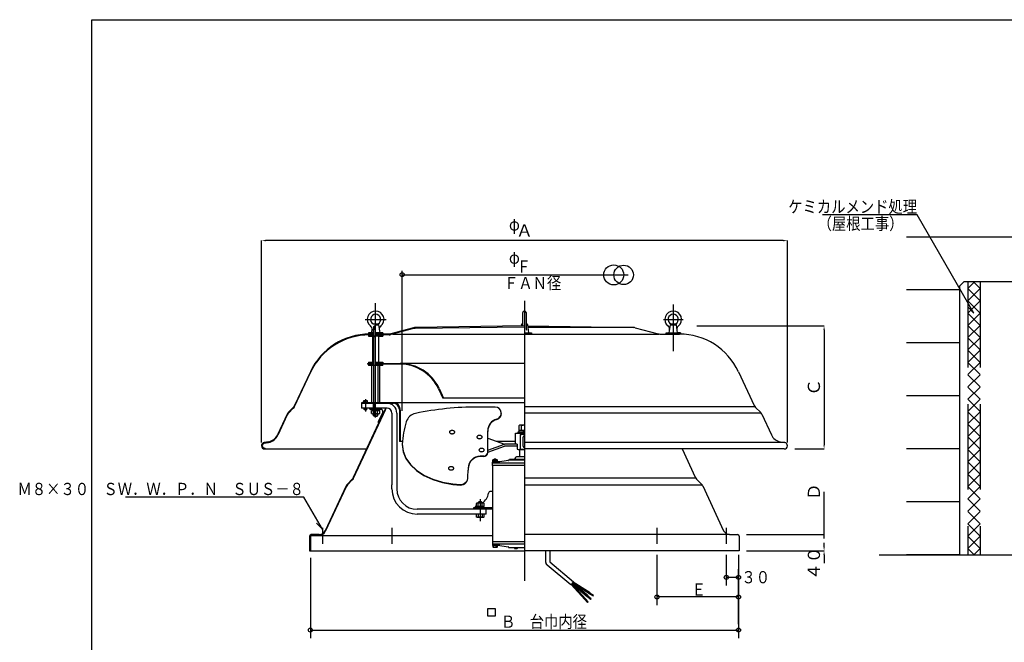
# Model space of a CAD drawing. Extents: x -177 to 4078, y 0 to 2820.
# Drawn here: x -177 to 2238, y 1292 to 2820 of the extents above; entities that cross this region are included whole.
import ezdxf
from ezdxf.enums import TextEntityAlignment as Align

# ---------------------------------------------------------------- set-up
doc = ezdxf.new("R2010")
doc.units = 0
doc.header["$LTSCALE"] = 10
doc.header["$MEASUREMENT"] = 0
doc.linetypes.add('PLINE1', pattern=[30, 21, -9])
doc.linetypes.add('PLINE2', pattern=[100, 70, -10, 10, -10])
doc.layers.get('DEFPOINTS').update_dxf_attribs({"linetype": 'CONTINUOUS'})
doc.layers.add('LAYER1', color=7, linetype='CONTINUOUS')
doc.styles.add('BIGFONT', font='monotxt', dxfattribs={"height": 0.2, "bigfont": 'bigfont'})
doc.styles.add('DIMTEXTSTYLE', font='msgoth04.ttc', dxfattribs={"width": 0.858268})
doc.styles.get("Standard").update_dxf_attribs({"font": 'txt', "bigfont": 'bigfont'})
doc.dimstyles.get("Standard").update_dxf_attribs({"dimtxt": 0.18, "dimasz": 0.18, "dimexe": 0.18, "dimexo": 0.0625, "dimgap": 0.09, "dimtad": 0, "dimtih": 1, "dimtoh": 1, "dimdec": 4, "dimzin": 0, "dimtxsty": 'STANDARD', "dimcen": 0.09, "dimazin": 3, "dimtfac": 1, "dimtdec": 4, "dimtofl": 0, "dimtmove": 0, "dimatfit": 3, "dimtolj": 1, "dimtzin": 0})

# ---------------------------------------------------------------- blocks, each defined once
blk = doc.blocks.new('*D22')
at = {"layer": 'DEFPOINTS', "color": 0}
for p in [(415.912097, 2277.779691), (415.912097, 1782.555121), (1705.912097, 1782.555121)]:
    blk.add_point(p, dxfattribs=at)
at = {"layer": 'LAYER1', "color": 0}
for p, q in [((415.912097, 1782.617621), (415.912097, 2277.959691)), ((1695.912097, 2277.779691), (425.912097, 2277.779691)), ((1705.912097, 1782.617621), (1705.912097, 2277.959691))]:
    blk.add_line(p, q, dxfattribs=at)
for points in [[(425.912097, 2279.446357), (425.912097, 2276.113024), (415.912097, 2277.779691)], [(1695.912097, 2276.113024), (1695.912097, 2279.446357), (1705.912097, 2277.779691)]]:
    blk.add_solid(points, dxfattribs=at)
at = {"layer": 'LAYER1', "color": 3, "insert": (1060.912084, 2302.779701), "char_height": 30, "attachment_point": 5, "rotation": 0.000002504, "style": 'DIMTEXTSTYLE'}
blk.add_mtext('\\A1;Ａ', dxfattribs=at)
blk = doc.blocks.new('*D24')
at = {"layer": 'DEFPOINTS', "color": 0}
for p in [(1483.912097, 2068.555121), (1723.912097, 1766.555121), (1795.912097, 1766.555121)]:
    blk.add_point(p, dxfattribs=at)
at = {"layer": 'LAYER1', "color": 0}
for p, q in [((1483.974597, 2068.555121), (1796.092097, 2068.555121)), ((1795.912097, 2058.555121), (1795.912097, 1776.555121)), ((1723.974597, 1766.555121), (1796.092097, 1766.555121))]:
    blk.add_line(p, q, dxfattribs=at)
for points in [[(1797.578764, 2058.555121), (1794.24543, 2058.555121), (1795.912097, 2068.555121)], [(1794.24543, 1776.555121), (1797.578764, 1776.555121), (1795.912097, 1766.555121)]]:
    blk.add_solid(points, dxfattribs=at)
at = {"layer": 'LAYER1', "color": 3, "insert": (1770.912154, 1917.55522), "char_height": 30, "attachment_point": 5, "rotation": 90, "style": 'DIMTEXTSTYLE'}
blk.add_mtext('\\A1;Ｃ', dxfattribs=at)
blk = doc.blocks.new('*D26')
at = {"layer": 'DEFPOINTS', "color": 0}
for p in [(1605.912097, 1556.555121), (1605.912097, 1556.555121), (1795.912097, 1556.555121)]:
    blk.add_point(p, dxfattribs=at)
at = {"layer": 'LAYER1', "color": 0}
for p, q in [((1795.912097, 1546.555121), (1795.912097, 1661.55516)), ((1795.912097, 1566.555121), (1795.912097, 1576.555121)), ((1605.974597, 1556.555121), (1796.092097, 1556.555121)), ((1605.974597, 1556.555121), (1796.092097, 1556.555121)), ((1795.912097, 1556.555121), (1795.912097, 1556.555121))]:
    blk.add_line(p, q, dxfattribs=at)
for points in [[(1794.24543, 1566.555121), (1797.578764, 1566.555121), (1795.912097, 1556.555121)], [(1797.578764, 1546.555121), (1794.24543, 1546.555121), (1795.912097, 1556.555121)]]:
    blk.add_solid(points, dxfattribs=at)
at = {"layer": 'LAYER1', "color": 3, "insert": (1770.912154, 1661.55516), "char_height": 30, "attachment_point": 5, "rotation": 90, "style": 'DIMTEXTSTYLE'}
blk.add_mtext('\\A1;Ｄ', dxfattribs=at)
blk = doc.blocks.new('*D28')
at = {"layer": 'DEFPOINTS', "color": 0}
for p in [(1605.912097, 1516.555121), (1605.912097, 1516.555121), (1795.912097, 1516.555121)]:
    blk.add_point(p, dxfattribs=at)
at = {"layer": 'LAYER1', "color": 0}
for p, q in [((1795.912097, 1526.555121), (1795.912097, 1536.555121)), ((1605.974597, 1516.555121), (1796.092097, 1516.555121)), ((1605.974597, 1516.555121), (1796.092097, 1516.555121)), ((1795.912097, 1516.555121), (1795.912097, 1516.555121)), ((1795.912097, 1506.555121), (1795.912097, 1485.973191))]:
    blk.add_line(p, q, dxfattribs=at)
for points in [[(1794.24543, 1526.555121), (1797.578764, 1526.555121), (1795.912097, 1516.555121)], [(1797.578764, 1506.555121), (1794.24543, 1506.555121), (1795.912097, 1516.555121)]]:
    blk.add_solid(points, dxfattribs=at)
at = {"layer": 'LAYER1', "color": 3, "insert": (1770.912154, 1485.973191), "char_height": 30, "attachment_point": 5, "rotation": 89.999995674, "style": 'DIMTEXTSTYLE'}
blk.add_mtext('\\A1;４０', dxfattribs=at)

msp = doc.modelspace()

# ---------------------------------------------------------------- linework, layer by layer
at = {"layer": 'LAYER1', "color": 1, "linetype": 'CONTINUOUS'}
for p, q in [((0, 0), (0, 2820)), ((0, 2820), (4030, 2820))]:
    msp.add_line(p, q, dxfattribs=at)
at = {"layer": 'LAYER1', "color": 3, "linetype": 'CONTINUOUS'}
for p, q in [((2024.051089, 2341.062505), (1792.318805, 2341.062505)), ((2163.436626, 2099.639673), (2024.051089, 2341.062505)), ((1998.194109, 2286.760052), (3761.288923, 2286.760052)), ((760.912097, 1860.088621), (760.912097, 2204.077977)), ((760.912097, 2194.077977), (1315.311272, 2194.077977)), ((2128.766037, 2156.760052), (1998.194109, 2156.760052)), ((2149.106499, 2114.460181), (2163.436626, 2099.639673)), ((1056.912097, 2068.495862), (1056.912097, 2101.055121)), ((1064.912097, 2101.055121), (1064.912097, 2061.098587)), ((685.912097, 2051.555121), (687.008965, 2059.098588)), ((689.974926, 2073.555121), (701.849268, 2073.555121)), ((695.912097, 2066.555121), (690.912097, 2066.555121)), ((690.912097, 2066.555121), (690.912097, 2060.555121)), ((690.912097, 2043.805121), (690.912097, 2060.555121)), ((690.912097, 2060.555121), (695.912097, 2060.555121)), ((691.724097, 2067.032036), (691.724097, 2061.032036)), ((691.724097, 2042.305121), (691.724097, 2061.032036)), ((695.912097, 2071.555121), (703.003969, 2071.555121)), ((701.849268, 2073.555121), (703.003969, 2071.555121)), ((703.003969, 2071.555121), (705.912097, 2051.555121)), ((1053.820225, 2071.555121), (1053.367754, 2068.443353)), ((1053.820225, 2071.555121), (1054.974926, 2073.555121)), ((1053.820225, 2071.555121), (1056.912097, 2071.555121)), ((1054.974926, 2073.555121), (1056.912097, 2073.555121)), ((1064.912097, 2073.555121), (1066.849268, 2073.555121)), ((1064.912097, 2071.555121), (1068.003969, 2071.555121)), ((1066.849268, 2073.555121), (1068.003969, 2071.555121)), ((1068.003969, 2071.555121), (1070.912097, 2051.555121)), ((1415.912097, 2051.555121), (1418.820225, 2071.555121)), ((1418.820225, 2071.555121), (1419.974926, 2073.555121)), ((1418.820225, 2071.555121), (1433.003969, 2071.555121)), ((1419.974926, 2073.555121), (1431.849268, 2073.555121)), ((1431.849268, 2073.555121), (1433.003969, 2071.555121)), ((1433.003969, 2071.555121), (1435.912097, 2051.555121)), ((690.912097, 2051.555121), (678.412097, 2051.555121)), ((678.412097, 2051.555121), (678.412097, 2049.555121)), ((678.519961, 2051.555121), (678.412097, 2051.447257)), ((678.412097, 2049.555121), (690.912097, 2049.555121)), ((678.412097, 2045.305121), (678.412097, 2043.305121)), ((678.412097, 2045.305121), (690.912097, 2045.305121)), ((678.519961, 2045.305121), (678.412097, 2045.197257)), ((678.412097, 2043.305121), (687.912097, 2043.305121)), ((679.412097, 2049.555121), (679.412097, 2048.54809)), ((679.412097, 2048.741413), (679.603738, 2048.549772)), ((679.412097, 2046.555121), (679.412097, 2045.305121)), ((679.412097, 2045.491413), (679.598388, 2045.305121)), ((690.912097, 2048.555121), (680.912097, 2048.555121)), ((690.912097, 2046.555121), (680.912097, 2046.555121)), ((691.112097, 2043.305121), (687.912097, 2043.305121)), ((687.912097, 2043.305121), (687.912097, 1979.305121)), ((690.412097, 1979.305121), (690.412097, 2043.305121)), ((690.662097, 2049.555121), (690.662097, 2049.555121)), ((690.662097, 2043.305121), (690.662097, 2043.305121)), ((690.912097, 2043.805121), (695.912097, 2043.805121)), ((691.512097, 2042.305121), (690.912097, 2043.805121)), ((691.512097, 1972.155121), (691.512097, 2042.305121)), ((691.512097, 2042.305121), (695.912097, 2042.305121)), ((713.412097, 2051.555121), (695.912097, 2051.555121)), ((695.912097, 2049.555121), (713.412097, 2049.555121)), ((695.912097, 2045.305121), (713.412097, 2045.305121)), ((703.912097, 2043.305121), (695.912097, 2043.305121)), ((703.912097, 2043.305121), (713.412097, 2043.305121)), ((703.912097, 1979.305121), (703.912097, 2043.305121)), ((712.412097, 2049.555121), (712.412097, 2048.555121)), ((712.412097, 2046.555121), (712.412097, 2045.305121)), ((713.412097, 2051.555121), (713.412097, 2049.555121)), ((713.412097, 2045.305121), (713.412097, 2043.305121)), ((738.398299, 2048.555121), (1060.912097, 2048.555121)), ((1060.912097, 2051.555121), (1070.912097, 2051.555121)), ((1078.412097, 2049.555121), (1060.912097, 2049.555121)), ((1070.912097, 2051.555121), (1078.412097, 2051.555121)), ((1077.412097, 2049.555121), (1077.412097, 2048.555121)), ((1078.412097, 2051.555121), (1078.412097, 2049.555121)), ((1408.412097, 2049.555121), (1408.412097, 2051.555121)), ((1408.412097, 2051.555121), (1415.912097, 2051.555121)), ((1443.412097, 2049.555121), (1408.412097, 2049.555121)), ((1409.412097, 2049.555121), (1409.412097, 2048.555121)), ((1415.912097, 2051.555121), (1435.912097, 2051.555121)), ((1443.412097, 2051.555121), (1435.912097, 2051.555121)), ((1442.412097, 2049.555121), (1442.412097, 2048.54809)), ((1443.412097, 2051.555121), (1443.412097, 2049.555121)), ((2128.766037, 2026.760052), (1998.194109, 2026.760052)), ((678.412097, 1979.305121), (678.412097, 1977.305121)), ((678.412097, 1979.305121), (691.512097, 1979.305121)), ((678.519961, 1979.305121), (678.412097, 1979.197257)), ((678.412097, 1977.305121), (691.512097, 1977.305121)), ((691.512097, 1973.555121), (678.412097, 1973.555121)), ((678.412097, 1973.555121), (678.412097, 1971.555121)), ((678.519961, 1973.555121), (678.412097, 1973.447257)), ((713.412097, 1971.555121), (678.412097, 1971.555121)), ((679.412097, 1977.305121), (679.412097, 1976.044457)), ((679.412097, 1974.544303), (679.412097, 1973.555121)), ((686.112097, 1971.555121), (686.112097, 1880.155121)), ((687.912097, 1979.305121), (691.512097, 1979.305121)), ((690.662097, 1977.305121), (690.662097, 1977.305121)), ((690.662097, 1971.555121), (690.662097, 1971.555121)), ((690.88001, 1971.555121), (690.88001, 1880.155121)), ((695.912097, 1979.305121), (713.412097, 1979.305121)), ((695.912097, 1979.305121), (703.912097, 1979.305121)), ((713.412097, 1977.305121), (695.912097, 1977.305121)), ((713.412097, 1973.555121), (695.912097, 1973.555121)), ((701.048018, 1971.555121), (701.048018, 1880.155121)), ((705.712097, 1971.555121), (705.712097, 1880.155121)), ((712.412097, 1977.305121), (712.412097, 1976.055121)), ((712.412097, 1974.555121), (712.412097, 1973.555121)), ((713.412097, 1979.305121), (713.412097, 1977.305121)), ((713.412097, 1971.555121), (713.412097, 1973.555121)), ((668.962097, 1883.605121), (670.912097, 1885.555121)), ((672.862097, 1883.605121), (670.912097, 1885.555121)), ((2128.766037, 1896.760052), (1998.194109, 1896.760052)), ((660.912097, 1880.155121), (672.012097, 1880.155121)), ((723.912097, 1866.555121), (660.912097, 1866.555121)), ((677.012097, 1881.655121), (664.812097, 1881.655121)), ((664.812097, 1881.655121), (664.812097, 1880.155121)), ((664.812097, 1881.655121), (671.162097, 1881.655121)), ((665.662097, 1881.655121), (665.813737, 1883.388376)), ((667.912097, 1863.255121), (667.912097, 1866.555121)), ((673.912097, 1863.255121), (667.912097, 1863.255121)), ((668.412097, 1862.755121), (667.912097, 1863.255121)), ((668.412097, 1862.755121), (668.412097, 1866.555121)), ((673.412097, 1862.755121), (668.412097, 1862.755121)), ((669.412097, 1881.655121), (670.912097, 1880.155121)), ((670.912097, 1881.655121), (672.412097, 1880.155121)), ((673.412097, 1862.755121), (673.412097, 1866.555121)), ((673.412097, 1862.755121), (673.912097, 1863.255121)), ((673.912097, 1863.255121), (673.912097, 1866.555121)), ((676.162097, 1881.655121), (676.010457, 1883.388376)), ((677.012097, 1880.155121), (677.012097, 1881.655121)), ((686.112097, 1861.055121), (705.712097, 1861.055121)), ((686.112097, 1853.950014), (686.112097, 1861.055121)), ((686.712097, 1863.555121), (686.712097, 1861.055121)), ((686.712097, 1861.055121), (690.912097, 1861.055121)), ((689.412097, 1863.555121), (689.412097, 1863.555121)), ((690.912097, 1848.055121), (690.912097, 1879.555121)), ((690.912097, 1878.655121), (691.724097, 1877.155121)), ((690.912097, 1877.155121), (695.912097, 1877.155121)), ((691.724097, 1877.155121), (691.724097, 1847.578206)), ((695.912097, 1863.555121), (697.355473, 1861.055121)), ((695.912097, 1861.055121), (705.112097, 1861.055121)), ((700.834598, 1853.885824), (700.834598, 1861.055121)), ((705.112097, 1861.055121), (705.112097, 1863.555121)), ((705.712097, 1861.055121), (705.712097, 1853.950014)), ((989.281132, 1869.475236), (945.790807, 1869.475236)), ((1060.912097, 1870.555121), (1626.148569, 1870.555121)), ((686.112097, 1853.950014), (687.662097, 1853.055121)), ((687.662097, 1853.055121), (690.912097, 1853.055121)), ((690.912097, 1853.836897), (690.88001, 1853.80481)), ((690.912097, 1848.055121), (700.912097, 1848.055121)), ((695.912097, 1853.055121), (704.162097, 1853.055121)), ((700.100097, 1847.578206), (700.100097, 1853.055121)), ((700.912097, 1848.055121), (700.912097, 1853.055121)), ((704.162097, 1853.055121), (705.712097, 1853.950014)), ((735.912097, 1854.555121), (735.912097, 1678.554966)), ((747.912097, 1854.555121), (747.912097, 1678.554966)), ((1641.543635, 1854.555121), (1060.912097, 1854.555121)), ((880.162097, 1811.429341), (879.233977, 1811.029416)), ((881.188967, 1811.724006), (880.162097, 1811.429341)), ((882.283382, 1811.904466), (881.188967, 1811.724006)), ((883.412097, 1811.965236), (882.283382, 1811.904466)), ((884.540812, 1811.904466), (883.412097, 1811.965236)), ((885.635227, 1811.724006), (884.540812, 1811.904466)), ((886.662097, 1811.429341), (885.635227, 1811.724006)), ((887.590217, 1811.029416), (886.662097, 1811.429341)), ((1046.912097, 1811.655236), (1046.912097, 1807.655236)), ((1060.912097, 1811.655236), (1046.912097, 1811.655236)), ((1048.912097, 1824.655236), (1047.055692, 1823.583441)), ((1047.055692, 1823.583441), (1047.055692, 1811.655236)), ((1060.912097, 1824.655236), (1048.912097, 1824.655236)), ((1053.983892, 1811.655236), (1053.983892, 1823.633486)), ((1060.912097, 1807.655236), (1056.912097, 1811.655236)), ((877.010847, 1808.659831), (876.912097, 1807.965236)), ((876.912097, 1807.965236), (877.010847, 1807.270646)), ((877.304097, 1809.333316), (877.010847, 1808.659831)), ((877.010847, 1807.270646), (877.304097, 1806.597156)), ((877.782932, 1809.965236), (877.304097, 1809.333316)), ((877.304097, 1806.597156), (877.782932, 1805.965236)), ((878.432807, 1810.536386), (877.782932, 1809.965236)), ((877.782932, 1805.965236), (878.432807, 1805.394086)), ((879.233977, 1811.029416), (878.432807, 1810.536386)), ((878.432807, 1805.394086), (879.233977, 1804.901061)), ((879.233977, 1804.901061), (880.162097, 1804.501136)), ((880.162097, 1804.501136), (881.188967, 1804.206466)), ((881.188967, 1804.206466), (882.283382, 1804.026006)), ((882.283382, 1804.026006), (883.412097, 1803.965236)), ((883.412097, 1803.965236), (884.540812, 1804.026006)), ((884.540812, 1804.026006), (885.635227, 1804.206466)), ((885.635227, 1804.206466), (886.662097, 1804.501136)), ((886.662097, 1804.501136), (887.590217, 1804.901061)), ((888.391387, 1810.536386), (887.590217, 1811.029416)), ((887.590217, 1804.901061), (888.391387, 1805.394086)), ((889.041262, 1809.965236), (888.391387, 1810.536386)), ((888.391387, 1805.394086), (889.041262, 1805.965236)), ((889.520097, 1809.333316), (889.041262, 1809.965236)), ((889.041262, 1805.965236), (889.520097, 1806.597156)), ((889.813347, 1808.659831), (889.520097, 1809.333316)), ((889.520097, 1806.597156), (889.813347, 1807.270646)), ((889.912097, 1807.965236), (889.813347, 1808.659831)), ((889.813347, 1807.270646), (889.912097, 1807.965236)), ((944.510847, 1796.469831), (944.412097, 1795.775236)), ((944.412097, 1795.775236), (944.510847, 1795.080646)), ((944.804097, 1797.143316), (944.510847, 1796.469831)), ((944.510847, 1795.080646), (944.804097, 1794.407156)), ((945.282932, 1797.775236), (944.804097, 1797.143316)), ((944.804097, 1794.407156), (945.282932, 1793.775236)), ((945.932807, 1798.346386), (945.282932, 1797.775236)), ((945.282932, 1793.775236), (945.932807, 1793.204086)), ((946.733977, 1798.839416), (945.932807, 1798.346386)), ((945.932807, 1793.204086), (946.733977, 1792.711061)), ((947.662097, 1799.239341), (946.733977, 1798.839416)), ((946.733977, 1792.711061), (947.662097, 1792.311136)), ((948.688967, 1799.534006), (947.662097, 1799.239341)), ((947.662097, 1792.311136), (948.688967, 1792.016466)), ((949.783382, 1799.714466), (948.688967, 1799.534006)), ((948.688967, 1792.016466), (949.783382, 1791.836006)), ((950.912097, 1799.775236), (949.783382, 1799.714466)), ((949.783382, 1791.836006), (950.912097, 1791.775236)), ((952.040812, 1799.714466), (950.912097, 1799.775236)), ((950.912097, 1791.775236), (952.040812, 1791.836006)), ((953.135227, 1799.534006), (952.040812, 1799.714466)), ((952.040812, 1791.836006), (953.135227, 1792.016466)), ((954.162097, 1799.239341), (953.135227, 1799.534006)), ((953.135227, 1792.016466), (954.162097, 1792.311136)), ((955.090217, 1798.839416), (954.162097, 1799.239341)), ((954.162097, 1792.311136), (955.090217, 1792.711061)), ((955.891387, 1798.346386), (955.090217, 1798.839416)), ((955.090217, 1792.711061), (955.891387, 1793.204086)), ((956.541262, 1797.775236), (955.891387, 1798.346386)), ((955.891387, 1793.204086), (956.541262, 1793.775236)), ((957.020097, 1797.143316), (956.541262, 1797.775236)), ((956.541262, 1793.775236), (957.020097, 1794.407156)), ((957.313347, 1796.469831), (957.020097, 1797.143316)), ((957.020097, 1794.407156), (957.313347, 1795.080646)), ((957.412097, 1795.775236), (957.313347, 1796.469831)), ((957.313347, 1795.080646), (957.412097, 1795.775236)), ((970.912097, 1759.035236), (970.912097, 1811.004321)), ((970.912097, 1792.705236), (1011.837322, 1778.055236)), ((1038.912097, 1778.055236), (1038.912097, 1805.055236)), ((1038.912097, 1805.055236), (1060.912097, 1805.055236)), ((1060.912097, 1807.655236), (1044.912097, 1807.655236)), ((1044.912097, 1807.655236), (1044.912097, 1805.055236)), ((1047.912097, 1805.055236), (1060.912097, 1805.055236)), ((1047.912097, 1805.055236), (1060.912097, 1805.055236)), ((1047.912097, 1805.055236), (1060.912097, 1805.055236)), ((1060.912097, 1805.057176), (1048.759317, 1805.057176)), ((1060.912097, 1801.997741), (1050.217652, 1801.997741)), ((1050.217652, 1801.997741), (1050.217652, 1765.539411)), ((1054.446817, 1802.483851), (1054.446817, 1804.914406)), ((1057.509317, 1773.317186), (1057.509317, 1795.678296)), ((760.810922, 1777.647717), (763.190932, 1759.711431)), ((760.912097, 1778.085236), (763.190932, 1760.911431)), ((949.510847, 1764.579831), (949.412097, 1763.885236)), ((949.412097, 1763.885236), (949.510847, 1763.190646)), ((949.804097, 1765.253316), (949.510847, 1764.579831)), ((949.510847, 1763.190646), (949.804097, 1762.517156)), ((950.282932, 1765.885236), (949.804097, 1765.253316)), ((950.932807, 1766.456386), (950.282932, 1765.885236)), ((951.733977, 1766.949416), (950.932807, 1766.456386)), ((952.662097, 1767.349341), (951.733977, 1766.949416)), ((953.688967, 1767.644006), (952.662097, 1767.349341)), ((954.783382, 1767.824466), (953.688967, 1767.644006)), ((955.912097, 1767.885236), (954.783382, 1767.824466)), ((957.040812, 1767.824466), (955.912097, 1767.885236)), ((958.135227, 1767.644006), (957.040812, 1767.824466)), ((959.162097, 1767.349341), (958.135227, 1767.644006)), ((960.090217, 1766.949416), (959.162097, 1767.349341)), ((960.891387, 1766.456386), (960.090217, 1766.949416)), ((961.541262, 1765.885236), (960.891387, 1766.456386)), ((962.020097, 1765.253316), (961.541262, 1765.885236)), ((962.313347, 1764.579831), (962.020097, 1765.253316)), ((962.020097, 1762.517156), (962.313347, 1763.190646)), ((962.412097, 1763.885236), (962.313347, 1764.579831)), ((962.313347, 1763.190646), (962.412097, 1763.885236)), ((970.912097, 1763.405236), (1011.837322, 1778.055236)), ((970.912097, 1758.905236), (1011.837322, 1773.555236)), ((1043.412097, 1778.055236), (1011.837322, 1778.055236)), ((1043.412097, 1773.555236), (1011.837322, 1773.555236)), ((1043.412097, 1778.055236), (1043.412097, 1766.055236)), ((1043.412097, 1766.055236), (1045.412097, 1765.055236)), ((1045.412097, 1765.055236), (1060.912097, 1765.055236)), ((1047.912097, 1765.055236), (1060.912097, 1765.055236)), ((1047.912097, 1765.055236), (1060.912097, 1765.055236)), ((1047.912097, 1765.055236), (1060.912097, 1765.055236)), ((1048.759317, 1765.055236), (1048.759317, 1746.997741)), ((1060.912097, 1765.053296), (1048.759317, 1765.053296)), ((2128.766037, 1766.760052), (1998.194109, 1766.760052)), ((763.190932, 1760.911431), (769.958202, 1744.259446)), ((763.190932, 1759.711431), (769.958202, 1743.059446)), ((769.958202, 1744.259446), (781.008287, 1728.635236)), ((769.958202, 1743.059446), (781.008287, 1727.435236)), ((949.804097, 1762.517156), (950.282932, 1761.885236)), ((950.282932, 1761.885236), (950.932807, 1761.314086)), ((950.932807, 1761.314086), (951.733977, 1760.821061)), ((951.733977, 1760.821061), (952.662097, 1760.421136)), ((952.662097, 1760.421136), (953.688967, 1760.126466)), ((960.912097, 1749.035236), (952.696892, 1749.035236)), ((960.912097, 1747.835236), (952.696892, 1747.835236)), ((953.688967, 1760.126466), (954.783382, 1759.946006)), ((954.783382, 1759.946006), (955.912097, 1759.885236)), ((955.912097, 1759.885236), (957.040812, 1759.946006)), ((957.040812, 1759.946006), (958.135227, 1760.126466)), ((958.135227, 1760.126466), (959.162097, 1760.421136)), ((959.162097, 1760.421136), (960.090217, 1760.821061)), ((960.090217, 1760.821061), (960.891387, 1761.314086)), ((960.891387, 1761.314086), (961.541262, 1761.885236)), ((961.541262, 1761.885236), (962.020097, 1762.517156)), ((984.106542, 1740.081076), (983.354527, 1739.646901)), ((983.354527, 1736.581076), (983.354527, 1739.646901)), ((993.828767, 1740.081076), (984.106542, 1740.081076)), ((986.050987, 1740.956076), (987.023207, 1741.928296)), ((986.050987, 1740.956076), (991.884322, 1740.956076)), ((986.050987, 1740.956076), (986.050987, 1740.081076)), ((986.161092, 1736.581076), (986.161092, 1739.618761)), ((990.912097, 1741.928296), (987.023207, 1741.928296)), ((987.023207, 1741.928296), (987.023207, 1740.081076)), ((990.912097, 1741.928296), (990.912097, 1740.081076)), ((991.884322, 1740.956076), (990.912097, 1741.928296)), ((991.774217, 1736.581076), (991.774217, 1739.618761)), ((991.884322, 1740.081076), (991.884322, 1740.956076)), ((993.828767, 1740.081076), (994.580782, 1739.646901)), ((994.580782, 1736.581076), (994.580782, 1739.646901)), ((1022.023207, 1738.913111), (1022.023207, 1739.497741)), ((1022.023207, 1739.497741), (1060.912097, 1739.497741)), ((1024.412097, 1739.497741), (1024.412097, 1740.697741)), ((1060.912097, 1740.697741), (1024.412097, 1740.697741)), ((1038.795517, 1745.397741), (1036.659322, 1741.697741)), ((1060.912097, 1746.997741), (1041.566797, 1746.997741)), ((781.008287, 1728.635236), (796.005432, 1714.513541)), ((781.008287, 1727.435236), (796.005432, 1713.313541)), ((874.510847, 1719.729831), (874.412097, 1719.035236)), ((874.412097, 1719.035236), (874.510847, 1718.340646)), ((874.804097, 1720.403316), (874.510847, 1719.729831)), ((874.510847, 1718.340646), (874.804097, 1717.667156)), ((875.282932, 1721.035236), (874.804097, 1720.403316)), ((874.804097, 1717.667156), (875.282932, 1717.035236)), ((875.932807, 1721.606386), (875.282932, 1721.035236)), ((875.282932, 1717.035236), (875.932807, 1716.464086)), ((876.733977, 1722.099416), (875.932807, 1721.606386)), ((875.932807, 1716.464086), (876.733977, 1715.971061)), ((877.662097, 1722.499341), (876.733977, 1722.099416)), ((876.733977, 1715.971061), (877.662097, 1715.571136)), ((878.688967, 1722.794006), (877.662097, 1722.499341)), ((877.662097, 1715.571136), (878.688967, 1715.276466)), ((879.783382, 1722.974466), (878.688967, 1722.794006)), ((878.688967, 1715.276466), (879.783382, 1715.096006)), ((880.912097, 1723.035236), (879.783382, 1722.974466)), ((879.783382, 1715.096006), (880.912097, 1715.035236)), ((882.040812, 1722.974466), (880.912097, 1723.035236)), ((880.912097, 1715.035236), (882.040812, 1715.096006)), ((883.135227, 1722.794006), (882.040812, 1722.974466)), ((882.040812, 1715.096006), (883.135227, 1715.276466)), ((884.162097, 1722.499341), (883.135227, 1722.794006)), ((883.135227, 1715.276466), (884.162097, 1715.571136)), ((885.090217, 1722.099416), (884.162097, 1722.499341)), ((884.162097, 1715.571136), (885.090217, 1715.971061)), ((885.891387, 1721.606386), (885.090217, 1722.099416)), ((885.090217, 1715.971061), (885.891387, 1716.464086)), ((886.541262, 1721.035236), (885.891387, 1721.606386)), ((885.891387, 1716.464086), (886.541262, 1717.035236)), ((887.020097, 1720.403316), (886.541262, 1721.035236)), ((886.541262, 1717.035236), (887.020097, 1717.667156)), ((887.313347, 1719.729831), (887.020097, 1720.403316)), ((887.020097, 1717.667156), (887.313347, 1718.340646)), ((887.412097, 1719.035236), (887.313347, 1719.729831)), ((887.313347, 1718.340646), (887.412097, 1719.035236)), ((922.696892, 1719.035236), (922.696892, 1714.661326)), ((1060.912097, 1731.533161), (982.356542, 1731.533161)), ((1060.912097, 1725.886631), (982.356542, 1725.886631)), ((982.356542, 1725.886631), (984.106542, 1725.886631)), ((982.356542, 1725.886631), (982.356542, 1538.775526)), ((982.648212, 1725.886631), (982.648212, 1734.150521)), ((983.037097, 1735.122741), (983.037097, 1736.581076)), ((994.898207, 1736.581076), (983.037097, 1736.581076)), ((983.037097, 1735.122741), (994.898207, 1735.122741)), ((983.354527, 1736.581076), (994.580782, 1736.581076)), ((1000.522047, 1735.122741), (983.620432, 1735.122741)), ((988.967652, 1735.122741), (987.509322, 1736.581076)), ((988.967652, 1736.581076), (990.425987, 1735.122741)), ((994.898207, 1735.122741), (994.898207, 1736.581076)), ((796.005432, 1714.513541), (814.493957, 1702.323441)), ((796.005432, 1713.313541), (814.493957, 1701.123441)), ((814.493957, 1702.323441), (835.912097, 1692.435326)), ((814.493957, 1701.123441), (835.912097, 1691.235326)), ((835.912097, 1692.435326), (859.609077, 1685.149636)), ((835.912097, 1691.235326), (859.609077, 1683.949636)), ((922.350612, 1697.774271), (922.696892, 1714.661326)), ((1481.419481, 1694.555121), (1060.912097, 1694.555121)), ((735.912097, 1668.554966), (735.912097, 1678.554966)), ((747.912097, 1678.554966), (747.912097, 1668.554966)), ((859.609077, 1685.149636), (884.864872, 1680.687751)), ((859.609077, 1683.949636), (884.864872, 1679.487751)), ((884.864872, 1680.687751), (903.870612, 1679.294271)), ((884.864872, 1679.487751), (903.870612, 1678.094271)), ((1060.912097, 1678.555121), (1496.814547, 1678.555121)), ((519.9109, 1648.382066), (82.194365, 1648.382066)), ((565.212787, 1569.916896), (519.9109, 1648.382066)), ((982.356542, 1662.304966), (977.725267, 1662.304966)), ((936.856542, 1618.554966), (797.912097, 1618.554966)), ((936.856542, 1618.554966), (936.856542, 1622.929966)), ((936.856542, 1622.929966), (982.356542, 1622.929966)), ((982.356542, 1618.554966), (936.856542, 1618.554966)), ((941.037097, 1624.874411), (941.037097, 1625.195131)), ((943.912097, 1633.429966), (942.597147, 1632.670776)), ((942.597147, 1632.670776), (942.597147, 1625.429966)), ((942.597147, 1625.429966), (962.227052, 1625.429966)), ((961.612097, 1625.429966), (943.212097, 1625.429966)), ((943.212097, 1625.429966), (943.212097, 1622.929966)), ((943.212097, 1622.929966), (961.612097, 1622.929966)), ((960.912097, 1633.429966), (943.912097, 1633.429966)), ((948.912097, 1636.554966), (947.412097, 1635.054966)), ((947.412097, 1635.054966), (957.412097, 1635.054966)), ((947.504622, 1625.429966), (947.504622, 1635.054966)), ((948.912097, 1633.429966), (948.912097, 1636.554966)), ((955.912097, 1636.554966), (948.912097, 1636.554966)), ((949.912097, 1625.429966), (952.412097, 1622.929966)), ((952.412097, 1625.429966), (954.912097, 1622.929966)), ((955.912097, 1633.429966), (955.912097, 1636.554966)), ((957.412097, 1635.054966), (955.912097, 1636.554966)), ((957.319577, 1625.429966), (957.319577, 1635.054966)), ((960.912097, 1633.429966), (962.227052, 1632.670776)), ((961.612097, 1622.929966), (961.612097, 1625.429966)), ((962.227052, 1625.429966), (962.227052, 1632.670776)), ((967.412097, 1607.354966), (967.412097, 1618.554966)), ((967.412097, 1606.554966), (967.412097, 1618.554966)), ((2128.766037, 1636.760052), (1998.194109, 1636.760052)), ((967.412097, 1606.554966), (797.912097, 1606.554966)), ((942.597147, 1606.554966), (942.597147, 1600.314156)), ((962.227052, 1606.554966), (942.597147, 1606.554966)), ((943.912097, 1599.554966), (942.597147, 1600.314156)), ((943.912097, 1599.554966), (960.912097, 1599.554966)), ((947.504622, 1606.554966), (947.504622, 1600.380461)), ((957.319577, 1606.554966), (957.319577, 1600.380461)), ((960.912097, 1599.554966), (962.227052, 1600.314156)), ((962.227052, 1600.314156), (962.227052, 1606.554966)), ((550.88266, 1584.737405), (565.212787, 1569.916896)), ((1060.912097, 1538.775526), (982.356542, 1538.775526)), ((982.648212, 1538.775526), (982.648212, 1530.511636)), ((1060.912097, 1533.128996), (982.648212, 1533.128996)), ((994.580782, 1529.539416), (983.354527, 1529.539416)), ((983.354527, 1529.539416), (983.354527, 1526.084701)), ((984.106542, 1525.650526), (983.354527, 1526.084701)), ((1000.522047, 1529.539416), (983.620432, 1529.539416)), ((984.106542, 1525.650526), (993.828767, 1525.650526)), ((986.161092, 1526.112841), (986.161092, 1529.539416)), ((991.774217, 1526.112841), (991.774217, 1529.539416)), ((993.828767, 1525.650526), (994.580782, 1526.084701)), ((994.580782, 1526.084701), (994.580782, 1529.539416)), ((1022.023207, 1525.749041), (1022.023207, 1525.164416)), ((1022.023207, 1525.164416), (1060.912097, 1525.164416)), ((1035.634317, 1525.164416), (1044.384317, 1525.164416)), ((1035.634317, 1525.164416), (1035.758632, 1523.743511)), ((1040.009317, 1521.956081), (1038.325057, 1523.640341)), ((1040.009317, 1521.956081), (1041.693582, 1523.640341)), ((1044.384317, 1525.164416), (1044.260007, 1523.743511)), ((535.912097, 1499.305686), (535.912097, 1302.012472)), ((1112.841801, 1516.555121), (1112.841801, 1489.44148)), ((1122.841801, 1516.555121), (1122.841801, 1489.44148)), ((1385.912097, 1506.555121), (1385.912097, 1383.50591)), ((1555.912097, 1506.555121), (1555.912097, 1431.387358)), ((1585.912097, 1507.035707), (1585.912097, 1302.012472)), ((2128.766037, 1506.760052), (1998.194109, 1506.760052)), ((1174.587299, 1432.967779), (1116.413925, 1481.781036)), ((1122.841801, 1489.44148), (1181.015175, 1440.628223)), ((1585.912097, 1451.387358), (1555.912097, 1451.387358)), ((1585.912097, 1394.726589), (1585.912097, 1471.387358)), ((1174.587299, 1432.967779), (1181.015175, 1440.628223)), ((1208.726135, 1397.141319), (1175.302394, 1433.616926)), ((1215.139286, 1403.509547), (1176.837056, 1435.648934)), ((1217.067649, 1405.807681), (1178.765419, 1437.947068)), ((1210.937965, 1399.168085), (1179.746401, 1433.207704)), ((1222.225504, 1413.22924), (1180.500064, 1439.811269)), ((1220.613603, 1410.699061), (1181.674764, 1435.505837)), ((1215.139286, 1403.509547), (1217.067649, 1405.807681)), ((1223.121124, 1397.464693), (1215.460679, 1403.89257)), ((1216.103467, 1404.658614), (1223.763912, 1398.230738)), ((1224.406699, 1398.996782), (1216.746255, 1405.424658)), ((1220.613603, 1410.699061), (1222.225504, 1413.22924)), ((1220.882253, 1411.120753), (1229.316166, 1405.747768)), ((1221.419553, 1411.96415), (1229.853468, 1406.591152)), ((1221.956847, 1412.807541), (1230.390768, 1407.43455)), ((1229.316166, 1405.747768), (1230.390768, 1407.43455)), ((1585.912097, 1403.50591), (1385.912097, 1403.50591)), ((1585.912097, 1336.654207), (1585.912097, 1423.50591)), ((1208.726135, 1397.141319), (1210.937965, 1399.168085)), ((1215.850674, 1390.106341), (1209.09477, 1397.479114)), ((1209.832047, 1398.154698), (1216.587951, 1390.781925)), ((1217.325227, 1391.457523), (1210.56933, 1398.83029)), ((1215.850674, 1390.106341), (1217.325227, 1391.457523)), ((1224.406699, 1398.996782), (1223.121124, 1397.464693)), ((971.365348, 1375.151109), (989.100262, 1375.151109)), ((971.365348, 1356.279341), (971.365348, 1375.151109)), ((989.100262, 1356.279341), (971.365348, 1356.279341)), ((989.100262, 1375.151109), (989.100262, 1356.279341)), ((535.912097, 1322.012472), (1585.912097, 1322.012472))]:
    msp.add_line(p, q, dxfattribs=at)
at = {"layer": 'LAYER1', "color": 2, "linetype": 'CONTINUOUS'}
for p, q in [((2128.766037, 2166.760052), (2138.766037, 2176.760052)), ((3389.766037, 2176.760052), (2138.766037, 2176.760052)), ((2128.766037, 1506.760052), (2128.766037, 2166.760052)), ((789.002557, 2064.045911), (732.938001, 2049.095362)), ((788.998334, 2062.073334), (732.94136, 2047.097255)), ((1060.912097, 2068.555121), (792.888149, 2064.584396)), ((792.892765, 2062.613739), (1060.912097, 2066.555121)), ((1068.45644, 2068.443353), (1328.936045, 2064.584396)), ((1328.936044, 2064.584396), (1069.021685, 2064.556007)), ((1332.821637, 2064.045911), (1388.886193, 2049.095362)), ((728.815398, 2048.555121), (695.912097, 2048.555121)), ((728.811664, 2046.555121), (695.912097, 2046.555121)), ((1060.912097, 2048.555121), (1390.912097, 2048.555121)), ((1393.008796, 2048.555121), (1440.912097, 2048.555121)), ((535.902851, 1956.174043), (497.170396, 1873.112026)), ((497.170396, 1871.112026), (535.902851, 1954.174043)), ((1585.921343, 1956.174043), (1624.653798, 1873.112026)), ((493.98318, 1868.560209), (481.973004, 1856.550033)), ((481.973004, 1854.550033), (493.98318, 1866.560209)), ((641.899484, 1695.112026), (720.912097, 1864.555121)), ((680.912097, 1866.555121), (680.912097, 1865.555121)), ((690.912097, 1863.555121), (682.912097, 1863.555121)), ((709.139455, 1863.555121), (695.912097, 1863.555121)), ((704.007367, 1830.30281), (720.912097, 1866.555121)), ((720.912097, 1864.555121), (720.146053, 1864.912334)), ((1627.841014, 1868.560209), (1639.85119, 1856.550033)), ((478.785788, 1851.998217), (455.081697, 1801.164631)), ((478.785788, 1849.998217), (455.847741, 1800.807417)), ((713.21784, 1857.153339), (702.13368, 1833.38328)), ((1643.038406, 1851.998217), (1666.742496, 1801.164631)), ((641.899484, 1697.112026), (704.007367, 1830.30281)), ((703.101059, 1830.725428), (704.007367, 1830.30281)), ((433.101909, 1784.298946), (422.522912, 1782.433583)), ((422.870208, 1780.463968), (433.453086, 1782.307352)), ((423.912097, 1768.555121), (423.912097, 1766.555121)), ((423.912097, 1766.555121), (674.281331, 1766.555121)), ((1698.612006, 1782.555121), (1060.912097, 1782.555121)), ((1697.912097, 1766.555121), (1060.912097, 1766.555121)), ((1447.542863, 1766.555121), (1479.92471, 1697.112026)), ((1688.722285, 1784.298946), (1699.301282, 1782.433583)), ((638.712268, 1692.560209), (626.702092, 1680.550033)), ((1483.111926, 1692.560209), (1495.122102, 1680.550033)), ((623.514876, 1675.998217), (572.240044, 1566.038986)), ((623.514876, 1673.998217), (572.394683, 1564.370611)), ((626.702092, 1678.550033), (638.712268, 1690.560209)), ((1498.309318, 1675.998217), (1549.58415, 1566.038986)), ((533.912097, 1552.555121), (533.912097, 1516.555121)), ((535.912097, 1552.555121), (535.912097, 1516.555121)), ((557.353357, 1556.555121), (537.912097, 1556.555121)), ((537.912097, 1554.555121), (982.356542, 1554.555121)), ((1564.199673, 1556.555121), (1060.912097, 1556.555121)), ((1564.199673, 1556.555121), (1060.912097, 1556.555121)), ((1564.199673, 1556.555121), (1583.912097, 1556.555121)), ((1587.912097, 1552.555121), (1587.912097, 1516.555121)), ((533.912097, 1516.555121), (1060.912097, 1516.555121)), ((1587.912097, 1516.555121), (1060.912097, 1516.555121)), ((1587.912097, 1516.555121), (1060.912097, 1516.555121))]:
    msp.add_line(p, q, dxfattribs=at)
at = {"layer": 'LAYER1', "color": 6, "linetype": 'PLINE1'}
for p, q in [((2148.766037, 2176.760052), (2148.766037, 1506.760052)), ((2148.766037, 2160.32734), (2165.198748, 2176.760052)), ((2162.333325, 2176.760052), (2178.766037, 2160.32734)), ((2178.766037, 2176.760052), (2178.766037, 1506.760052)), ((2148.766037, 2130.175624), (2178.766037, 2160.175624)), ((2148.766037, 2160.175624), (2178.766037, 2130.175624)), ((2148.766037, 2100.061895), (2178.766037, 2130.061895)), ((2148.766037, 2130.061895), (2178.766037, 2100.061895)), ((2148.766037, 2069.890465), (2178.766037, 2099.890465)), ((2148.766037, 2099.890465), (2178.766037, 2069.890465)), ((2148.766037, 2039.696244), (2178.766037, 2069.696244)), ((2148.766037, 2069.696244), (2178.766037, 2039.696244)), ((2148.766037, 2009.502022), (2178.766037, 2039.502022)), ((2148.766037, 2039.502022), (2178.766037, 2009.502022)), ((2148.766037, 1979.139878), (2178.766037, 2009.139878)), ((2148.766037, 2009.139878), (2178.766037, 1979.139878)), ((2148.766037, 1949.127546), (2178.766037, 1979.127546)), ((2148.766037, 1979.127546), (2178.766037, 1949.127546)), ((2148.766037, 1918.751427), (2178.766037, 1948.751427)), ((2148.766037, 1948.751427), (2178.766037, 1918.751427)), ((2148.766037, 1888.564002), (2178.766037, 1918.564002)), ((2148.766037, 1918.564002), (2178.766037, 1888.564002)), ((2148.766037, 1858.369771), (2178.766037, 1888.369771)), ((2148.766037, 1888.369771), (2178.766037, 1858.369771)), ((2148.766037, 1827.909418), (2178.766037, 1857.909418)), ((2148.766037, 1857.909418), (2178.766037, 1827.909418)), ((2148.766037, 1797.507712), (2178.766037, 1827.507712)), ((2148.766037, 1827.507712), (2178.766037, 1797.507712)), ((2148.766037, 1765.960648), (2178.766037, 1795.960648)), ((2148.766037, 1795.960648), (2178.766037, 1765.960648)), ((2148.766037, 1735.266208), (2178.766037, 1765.266208)), ((2148.766037, 1765.266208), (2178.766037, 1735.266208)), ((2148.766037, 1704.790517), (2178.766037, 1734.790517)), ((2148.766037, 1734.790517), (2178.766037, 1704.790517)), ((2148.766037, 1674.550806), (2178.766037, 1704.550806)), ((2148.766037, 1704.550806), (2178.766037, 1674.550806)), ((2148.766037, 1644.538461), (2178.766037, 1674.538461)), ((2148.766037, 1674.538461), (2178.766037, 1644.538461)), ((2148.766037, 1613.817594), (2178.766037, 1643.817594)), ((2148.766037, 1643.817594), (2178.766037, 1613.817594)), ((2148.766037, 1583.123147), (2178.766037, 1613.123147)), ((2148.766037, 1613.123147), (2178.766037, 1583.123147)), ((2148.766037, 1552.694219), (2178.766037, 1582.694219)), ((2148.766037, 1582.694219), (2178.766037, 1552.694219)), ((2148.766037, 1522.681868), (2178.766037, 1552.681868)), ((2148.766037, 1552.681868), (2178.766037, 1522.681868)), ((2148.766037, 1522.143398), (2164.149383, 1506.760052)), ((2163.358417, 1506.760052), (2178.766037, 1522.167672))]:
    msp.add_line(p, q, dxfattribs=at)
at = {"layer": 'LAYER1', "color": 3, "linetype": 'PLINE2'}
for p, q in [((1060.912097, 2129.780202), (1060.912097, 1443.074053)), ((695.912097, 1843.488899), (695.912097, 2124.322322)), ((1425.912097, 2121.124679), (1425.912097, 2006.498266)), ((670.298256, 2084.555121), (721.451413, 2084.555121)), ((1402.163796, 2084.555121), (1450.41128, 2084.555121)), ((670.912097, 1888.725059), (670.912097, 1858.746044)), ((952.319577, 1643.170208), (952.319577, 1589.581078)), ((565.912097, 1572.915848), (565.912097, 1533.798241)), ((735.912097, 1572.915848), (735.912097, 1533.798241)), ((1385.912097, 1572.915848), (1385.912097, 1533.798241)), ((1555.912097, 1572.915848), (1555.912097, 1533.798241)), ((1930.779426, 1506.760052), (3782.049003, 1506.760052))]:
    msp.add_line(p, q, dxfattribs=at)
at = {"layer": 'LAYER1', "color": 4, "linetype": 'CONTINUOUS'}
for p, q in [((675.912097, 1976.055121), (675.912097, 1974.555121)), ((675.912097, 1976.055121), (691.512097, 1976.055121)), ((691.512097, 1974.555121), (675.912097, 1974.555121)), ((695.912097, 1976.055121), (755.912097, 1976.055121)), ((755.912097, 1974.555121), (695.912097, 1974.555121)), ((1060.912097, 1976.055121), (755.912097, 1976.055121)), ((850.168107, 1914.507421), (860.87094, 1891.555121)), ((851.586122, 1915.104041), (862.567164, 1891.555121)), ((862.567164, 1891.555121), (860.87094, 1891.555121)), ((1060.912097, 1891.555121), (862.567164, 1891.555121)), ((1060.912097, 1880.155121), (660.912097, 1880.155121)), ((660.912097, 1880.155121), (660.912097, 1866.555121)), ((660.912097, 1878.555121), (739.312097, 1878.555121)), ((754.312097, 1863.555121), (754.312097, 1785.155121)), ((755.912097, 1863.555121), (755.912097, 1785.155121)), ((761.451177, 1785.155121), (754.312097, 1785.155121)), ((1038.912097, 1785.155121), (992.003575, 1785.155121))]:
    msp.add_line(p, q, dxfattribs=at)
at = {"layer": 'LAYER1', "color": 3, "linetype": 'CONTINUOUS'}
for centre, radius in [((760.912097, 2194.077977), 5), ((1279.947353, 2193.680605), 24.561867), ((1304.237476, 2193.680605), 23.922996), ((1555.912097, 1451.387358), 5), ((1585.912097, 1451.387358), 5), ((1385.912097, 1403.50591), 5), ((1585.912097, 1403.50591), 5), ((535.912097, 1322.012472), 5), ((1585.912097, 1322.012472), 5)]:
    msp.add_circle(centre, radius, dxfattribs=at)
for centre, radius, start, end in [((695.912097, 2084.555121), 20.5, 308.051007, 231.948993), ((1060.912097, 2101.055121), 4, 0, 180), ((1425.912097, 2084.555121), 20.5, 308.051007, 231.948993), ((695.912097, 2084.555121), 12.5, 298.357637, 241.642363), ((1425.912097, 2084.555121), 12.5, 298.357637, 241.642363), ((677.113033, 2060.537519), 10, 351.726807, 51.948993), ((695.912097, 2058.971788), 9.083333, 90, 123.398488), ((695.912097, 2052.971788), 9.083333, 90, 123.398488), ((714.711161, 2060.537519), 10, 128.051007, 188.273193), ((1066.912097, 2061.098587), 2, 180, 270), ((1407.113033, 2060.537519), 10, 351.726807, 51.948993), ((1425.912097, 2084.555121), 20.5, 247.124884, 247.320851), ((1444.711161, 2060.537519), 10, 128.051007, 188.273193), ((690.912097, 1972.155121), 0.6, 270, 0), ((667.706507, 1883.222776), 1.9, 105.362485, 175), ((670.912097, 1871.555121), 14, 74.637515, 105.362485), ((674.117687, 1883.222776), 1.9, 5, 74.637515), ((690.312097, 1879.555121), 0.6, 0, 90), ((723.912097, 1854.555121), 24, 0, 90), ((723.912097, 1854.555121), 12, 0, 90), ((945.790807, 1119.475236), 750, 90, 101.696716), ((989.281132, 1854.475236), 15, 284.979053, 90), ((687.662097, 1860.336141), 7.281019, 270, 296.510773), ((695.912097, 1855.638455), 9.083333, 236.601512, 303.398488), ((695.912097, 1868.055121), 15, 270, 289.15754), ((704.162097, 1860.134862), 7.079741, 241.965509, 270), ((799.824367, 1824.524031), 30, 101.696716, 162.988536), ((1000.912097, 1811.004321), 30, 104.979053, 180), ((1000.912097, 1809.804321), 30, 104.979053, 180), ((989.281132, 1853.275236), 15, 284.979053, 2.292443), ((1010.198542, 1760.160156), 250, 162.988536, 175.809861), ((1051.313682, 1820.655236), 4, 48.121547, 90), ((1060.912097, 1800.655236), 24, 89.916581, 106.778655), ((1053.960707, 1802.483851), 0.48611, 270, 0), ((1060.912097, 1795.678296), 3.40278, 90, 180), ((1049.731542, 1765.539411), 0.48611, 270, 0), ((1060.912097, 1773.317186), 3.40278, 180, 270), ((1060.912097, 1773.317186), 3.40278, 180, 270), ((952.696892, 1719.035236), 30, 90, 180), ((952.696892, 1717.835236), 30, 90, 180), ((960.912097, 1759.035236), 10, 270, 0), ((960.912097, 1757.835236), 10, 270, 0), ((985.095872, 1738.622741), 1.458335, 43.077191, 90), ((988.967652, 1731.331076), 8.75, 71.291703, 108.708297), ((992.839432, 1738.622741), 1.458335, 90, 136.922809), ((1034.927267, 1742.697741), 2, 270, 330), ((1041.566797, 1743.797741), 3.2, 90, 150), ((983.620432, 1734.150521), 0.97222, 90, 180), ((1060.912097, 1370.647456), 369.444435, 96.17765, 99.407889), ((1021.050987, 1738.913111), 0.97222, 276.17765, 0), ((903.870612, 1697.774271), 18.48, 270, 0), ((903.870612, 1696.574271), 18.48, 270, 2.006945), ((797.912097, 1668.554966), 62, 180, 270), ((797.912097, 1668.554966), 50, 180, 270), ((941.040782, 1661.818856), 32.083335, 300.490201, 353.199015), ((977.725267, 1657.443856), 4.86111, 90, 173.199015), ((939.092657, 1624.874411), 1.944445, 270, 0), ((945.898212, 1625.195131), 4.86111, 132.771513, 180), ((945.648277, 1630.929966), 2.5, 42.051866, 90), ((952.412097, 1618.429966), 15, 70.903198, 109.096802), ((959.175922, 1630.929966), 2.5, 90, 137.948134), ((945.648277, 1602.054966), 2.5, 270, 317.948134), ((952.412097, 1614.554966), 15, 250.903198, 289.096802), ((959.175922, 1602.054966), 2.5, 222.051866, 270), ((983.620432, 1530.511636), 0.97222, 180, 270), ((984.757807, 1527.688201), 2.10973, 285.017428, 311.693674), ((988.967652, 1534.400526), 8.75, 251.291703, 270), ((988.967652, 1534.400526), 8.75, 270, 288.708297), ((993.177502, 1527.688201), 2.10973, 228.306326, 254.982572), ((1060.912097, 1894.014696), 369.444435, 260.592111, 263.82235), ((1021.050987, 1525.749041), 0.97222, 0, 83.82235), ((1037.308267, 1523.879086), 1.555555, 185, 254.506032), ((1040.009317, 1533.622746), 11.666665, 254.506032, 285.493968), ((1042.710372, 1523.879086), 1.555555, 285.493968, 355), ((1122.841801, 1489.44148), 10, 180, 230)]:
    msp.add_arc(centre, radius, start, end, dxfattribs=at)
at = {"layer": 'LAYER1', "color": 2, "linetype": 'CONTINUOUS'}
for centre, radius, start, end in [((793.128029, 2046.615469), 16, 90.842508, 104.957706), ((793.12516, 2048.586152), 16, 90.848764, 104.931417), ((1328.699034, 2048.586152), 16, 75.068583, 89.151236), ((680.912097, 1888.555121), 160, 90, 155), ((680.912097, 1886.555121), 160, 90, 155), ((728.811664, 2062.555121), 16, 270, 284.957706), ((728.815398, 2064.555121), 16, 270, 284.931417), ((1393.008796, 2064.555121), 16, 255.068583, 270), ((1440.912097, 1888.555121), 160, 25, 90), ((482.669472, 1879.873918), 16, 315, 335), ((482.669472, 1877.873918), 16, 315, 335), ((682.912097, 1865.555121), 2, 180, 270), ((709.139455, 1859.055121), 4.5, 335, 90), ((1639.154722, 1879.873918), 16, 205, 225), ((493.286713, 1845.236325), 16, 135, 155), ((493.286713, 1843.236325), 16, 135, 155), ((1628.537481, 1845.236325), 16, 25, 45), ((703.946295, 1832.538044), 2, 155, 245), ((427.892464, 1813.843179), 30, 280, 335), ((427.892466, 1811.843176), 30.054706, 280.662101, 338.457638), ((1693.93173, 1813.843179), 30, 205, 260), ((423.912097, 1774.555121), 8, 100, 270), ((423.912097, 1774.555121), 6, 100, 270), ((1697.912097, 1774.555121), 8, 270, 80), ((627.398559, 1703.873918), 16, 315, 335), ((627.398559, 1701.873918), 16, 315, 335), ((1494.425635, 1703.873918), 16, 205, 225), ((638.0158, 1669.236325), 16, 135, 155), ((638.0158, 1667.236325), 16, 135, 155), ((1483.808394, 1669.236325), 16, 25, 45), ((537.912097, 1552.555121), 4, 90, 180), ((537.912097, 1552.555121), 2, 90, 180), ((556.987451, 1571.555121), 17, 270, 335), ((557.353357, 1572.980763), 16.425642, 270, 335.000006), ((1564.470836, 1572.980763), 16.425642, 204.999994, 270), ((1583.912097, 1552.555121), 4, 0, 90)]:
    msp.add_arc(centre, radius, start, end, dxfattribs=at)
at = {"layer": 'LAYER1', "color": 4, "linetype": 'CONTINUOUS'}
for centre, radius, start in [((755.912097, 1870.490517), 105.564604, 24.999996), ((755.912097, 1870.555121), 104, 25), ((739.312097, 1863.555121), 15, 0), ((739.712097, 1863.955121), 16.2, 0)]:
    msp.add_arc(centre, radius, start, 90, dxfattribs=at)

# ---------------------------------------------------------------- texts
at = {"layer": 'LAYER1', "color": 3, "linetype": 'CONTINUOUS', "style": 'BIGFONT', "width": 0.858268}
msp.add_text('ケミカルメンド処理', height=30, rotation=360, dxfattribs=at).set_placement((2024.051089, 2346.062505), align=Align.RIGHT)
for s, p in [('φ', (1022.924718, 2302.582286)), ('（屋根工事）', (1779.962512, 2304.519612)), ('φ', (1022.924718, 2221.122912)), ('ＦＡＮ径', (1010.81255, 2158.739342)), ('３０', (1593.172304, 1436.888295)), ('Ｅ', (1471.038659, 1406.525415)), ('Ｂ\u3000台巾内径', (1003.484276, 1327.685913))]:
    msp.add_text(s, height=30, dxfattribs=at).set_placement(p)
msp.add_text('Ｆ', height=30, dxfattribs=at).set_placement((1059.253812, 2214.077977), align=Align.MIDDLE_CENTER)
msp.add_text('Ｍ８×３０\u3000ＳＷ．Ｗ．Ｐ．Ｎ\u3000ＳＵＳ－８', height=30, dxfattribs=at).set_placement((519.9109, 1653.382066), align=Align.RIGHT)

# ---------------------------------------------------------------- dimensions: what is measured, and where the dimension line sits
at = {"layer": 'LAYER1', "color": 3, "linetype": 'CONTINUOUS'}
for base, p1, p2, angle, text, picture, middle, turn in [((415.912097, 2277.779691), (1705.912097, 1782.555121), (415.912097, 1782.555121), 180, 'Ａ', '*D22', (1060.912084, 2302.779701), 0.000003), ((1795.912097, 1766.555121), (1483.912097, 2068.555121), (1723.912097, 1766.555121), 270, 'Ｃ', '*D24', (1770.912154, 1917.55522), 90), ((1795.912097, 1556.555121), (1605.912097, 1556.555121), (1605.912097, 1556.555121), 270, 'Ｄ', '*D26', (1770.912154, 1661.55516), 90), ((1795.912097, 1516.555121), (1605.912097, 1516.555121), (1605.912097, 1516.555121), 270, '４０', '*D28', (1770.912154, 1485.973191), 89.999996)]:
    dim = msp.add_linear_dim(base=base, p1=p1, p2=p2, angle=angle, text=text, dimstyle='STANDARD', override={"dimtxt": 30, "dimasz": 10, "dimtxsty": 'DIMTEXTSTYLE', "dimclrt": 3, "dimtmove": 2}, dxfattribs=at)
    dim.commit()
    dim.dimension.update_dxf_attribs({"geometry": picture, "text_midpoint": middle, "dimtype": 160, "text_rotation": turn})

doc.saveas('drawing.dxf')
